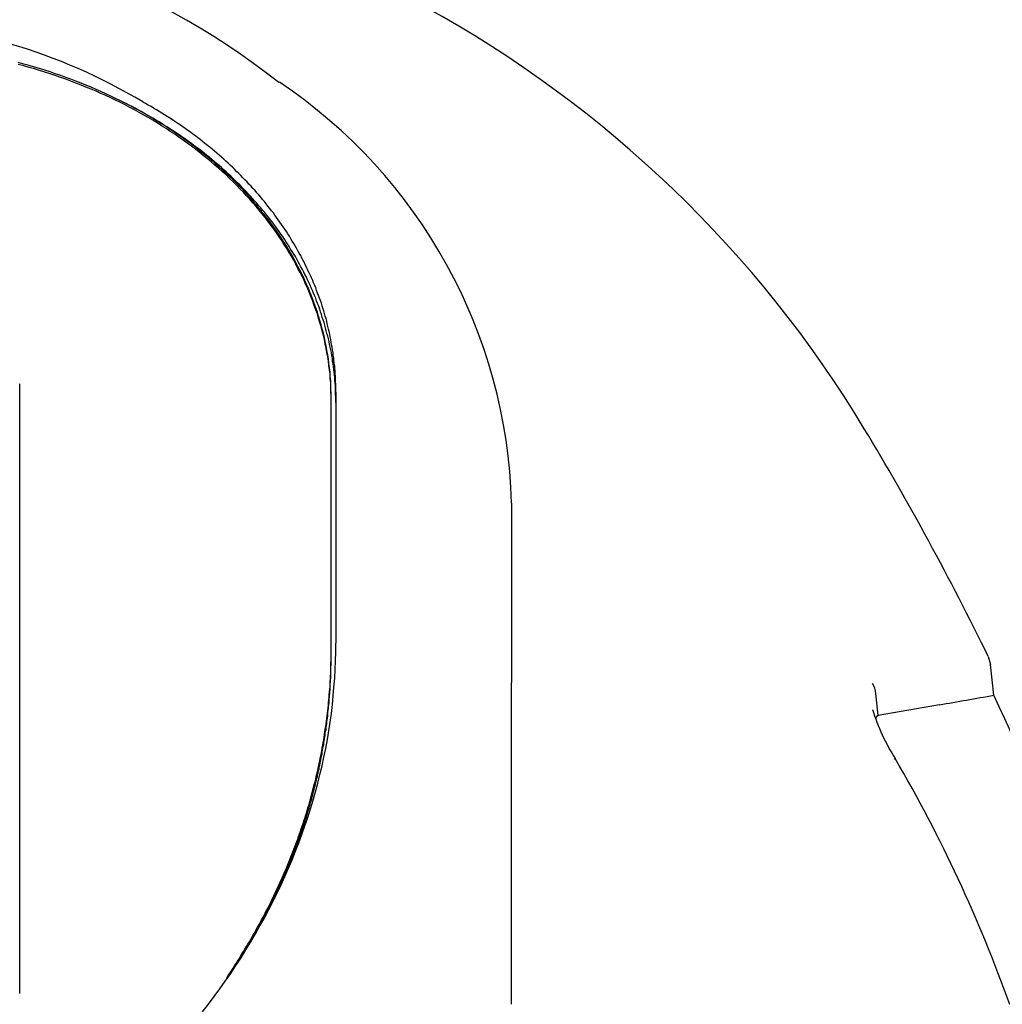
# Model space of a CAD drawing. Extents: x 0 to 1260, y 0 to 891.
# Drawn here: x 1102 to 1144, y 284 to 326 of the extents above; entities that cross this region are included whole.
import ezdxf

# ---------------------------------------------------------------- set-up
doc = ezdxf.new("R2010")
doc.units = 0
doc.header["$LTSCALE"] = 25.4
doc.layers.add('1', color=7, linetype='CONTINUOUS')

msp = doc.modelspace()

# ---------------------------------------------------------------- linework, layer by layer
at = {"layer": '1', "linetype": 'CONTINUOUS'}
for p, q in [((1101.66, 284.565), (1101.66, 310.61)), ((1115.16, 310.264), (1115.16, 299.54)), ((1114.96, 299.273), (1114.96, 309.997)), ((1122.66, 305.518), (1122.66, 297.858)), ((1114.96, 299.193), (1114.96, 299.273)), ((1143.017, 298.963), (1143.112, 298.631)), ((1143.254, 297.313), (1143.112, 298.631)), ((1122.66, 284.109), (1122.66, 297.858)), ((1138.32, 296.444), (1138.217, 297.391)), ((1140.929, 296.904), (1138.32, 296.444))]:
    msp.add_line(p, q, dxfattribs=at)
for points in [[(1114.96, 309.997, 0), (1114.96, 310.184, 0), (1114.95, 310.37, 0), (1114.95, 310.556, 0), (1114.94, 310.742, 0), (1114.92, 310.928, 0), (1114.91, 311.113, 0), (1114.89, 311.299, 0), (1114.86, 311.484, 0), (1114.84, 311.669, 0), (1114.81, 311.854, 0), (1114.78, 312.039, 0), (1114.75, 312.223, 0), (1114.71, 312.407, 0), (1114.67, 312.591, 0), (1114.63, 312.774, 0), (1114.58, 312.957, 0), (1114.53, 313.139, 0), (1114.48, 313.321, 0), (1114.42, 313.502, 0), (1114.37, 313.683, 0), (1114.31, 313.863, 0), (1114.24, 314.043, 0), (1114.18, 314.222, 0), (1114.11, 314.4, 0), (1114.04, 314.578, 0), (1113.96, 314.755, 0), (1113.88, 314.932, 0), (1113.8, 315.107, 0), (1113.72, 315.282, 0), (1113.63, 315.456, 0), (1113.54, 315.629, 0), (1113.45, 315.802, 0), (1113.36, 315.973, 0), (1113.26, 316.144, 0), (1113.16, 316.314, 0), (1113.06, 316.482, 0), (1112.95, 316.65, 0), (1112.85, 316.817, 0), (1112.74, 316.983, 0), (1112.62, 317.147, 0), (1112.51, 317.311, 0), (1112.39, 317.474, 0), (1112.27, 317.635, 0), (1112.14, 317.795, 0), (1112.02, 317.954, 0), (1111.89, 318.112, 0), (1111.76, 318.269, 0), (1111.62, 318.424, 0), (1111.49, 318.578, 0), (1111.35, 318.731, 0), (1111.21, 318.883, 0), (1111.06, 319.033, 0), (1110.92, 319.182, 0), (1110.77, 319.329, 0), (1110.62, 319.475, 0), (1110.47, 319.62, 0), (1110.31, 319.763, 0), (1110.15, 319.905, 0), (1109.99, 320.045, 0), (1109.83, 320.183, 0), (1109.67, 320.321, 0), (1109.5, 320.456, 0), (1109.33, 320.59, 0), (1109.16, 320.723, 0), (1108.99, 320.853, 0), (1108.81, 320.983, 0), (1108.64, 321.11, 0), (1108.46, 321.236, 0), (1108.28, 321.36, 0), (1108.09, 321.483, 0), (1107.91, 321.603, 0), (1107.72, 321.722, 0), (1107.53, 321.839, 0), (1107.34, 321.955, 0), (1107.15, 322.068, 0), (1106.96, 322.18, 0), (1106.76, 322.29, 0), (1106.56, 322.398, 0), (1106.36, 322.505, 0), (1106.16, 322.609, 0), (1105.96, 322.711, 0), (1105.75, 322.812, 0), (1105.55, 322.911, 0), (1105.34, 323.007, 0), (1105.13, 323.102, 0), (1104.92, 323.195, 0), (1104.71, 323.285, 0), (1104.49, 323.374, 0), (1104.28, 323.461, 0), (1104.06, 323.546, 0), (1103.84, 323.628, 0), (1103.63, 323.709, 0), (1103.41, 323.787, 0), (1103.18, 323.864, 0), (1102.96, 323.938, 0), (1102.74, 324.011, 0), (1102.51, 324.081, 0), (1102.29, 324.149, 0), (1102.06, 324.215, 0), (1101.83, 324.279, 0), (1101.6, 324.34, 0)], [(1114.96, 309.917, 0), (1114.96, 310.103, 0), (1114.95, 310.289, 0), (1114.95, 310.475, 0), (1114.94, 310.661, 0), (1114.92, 310.847, 0), (1114.91, 311.033, 0), (1114.89, 311.218, 0), (1114.86, 311.404, 0), (1114.84, 311.589, 0), (1114.81, 311.774, 0), (1114.78, 311.958, 0), (1114.75, 312.143, 0), (1114.71, 312.327, 0), (1114.67, 312.51, 0), (1114.63, 312.693, 0), (1114.58, 312.876, 0), (1114.53, 313.059, 0), (1114.48, 313.24, 0), (1114.42, 313.422, 0), (1114.37, 313.603, 0), (1114.31, 313.783, 0), (1114.24, 313.963, 0), (1114.18, 314.142, 0), (1114.11, 314.32, 0), (1114.04, 314.498, 0), (1113.96, 314.675, 0), (1113.88, 314.851, 0), (1113.8, 315.027, 0), (1113.72, 315.202, 0), (1113.63, 315.376, 0), (1113.54, 315.549, 0), (1113.45, 315.722, 0), (1113.36, 315.893, 0), (1113.26, 316.064, 0), (1113.16, 316.233, 0), (1113.06, 316.402, 0), (1112.95, 316.57, 0), (1112.85, 316.737, 0), (1112.74, 316.902, 0), (1112.62, 317.067, 0), (1112.51, 317.231, 0), (1112.39, 317.393, 0), (1112.27, 317.555, 0), (1112.14, 317.715, 0), (1112.02, 317.874, 0), (1111.89, 318.032, 0), (1111.76, 318.188, 0), (1111.62, 318.344, 0), (1111.49, 318.498, 0), (1111.35, 318.651, 0), (1111.21, 318.802, 0), (1111.06, 318.953, 0), (1110.92, 319.101, 0), (1110.77, 319.249, 0), (1110.62, 319.395, 0), (1110.47, 319.539, 0), (1110.31, 319.683, 0), (1110.15, 319.824, 0), (1109.99, 319.964, 0), (1109.83, 320.103, 0), (1109.67, 320.24, 0), (1109.5, 320.376, 0), (1109.33, 320.51, 0), (1109.16, 320.642, 0), (1108.99, 320.773, 0), (1108.81, 320.902, 0), (1108.64, 321.03, 0), (1108.46, 321.156, 0), (1108.28, 321.28, 0), (1108.09, 321.402, 0), (1107.91, 321.523, 0), (1107.72, 321.642, 0), (1107.53, 321.759, 0), (1107.34, 321.875, 0), (1107.15, 321.988, 0), (1106.96, 322.1, 0), (1106.76, 322.21, 0), (1106.56, 322.318, 0), (1106.36, 322.424, 0), (1106.16, 322.529, 0), (1105.96, 322.631, 0), (1105.75, 322.732, 0), (1105.55, 322.83, 0), (1105.34, 322.927, 0), (1105.13, 323.022, 0), (1104.92, 323.114, 0), (1104.71, 323.205, 0), (1104.49, 323.294, 0), (1104.28, 323.381, 0), (1104.06, 323.465, 0), (1103.84, 323.548, 0), (1103.63, 323.629, 0), (1103.41, 323.707, 0), (1103.18, 323.784, 0), (1102.96, 323.858, 0), (1102.74, 323.93, 0), (1102.51, 324, 0), (1102.29, 324.068, 0), (1102.06, 324.134, 0), (1101.83, 324.198, 0), (1101.6, 324.26, 0)], [(1115.16, 309.814, 0), (1115.16, 309.933, 0), (1115.16, 310.052, 0), (1115.15, 310.171, 0), (1115.15, 310.29, 0), (1115.15, 310.409, 0), (1115.14, 310.528, 0), (1115.13, 310.647, 0), (1115.12, 310.765, 0), (1115.11, 310.884, 0), (1115.1, 311.003, 0), (1115.09, 311.121, 0), (1115.07, 311.24, 0), (1115.06, 311.358, 0), (1115.04, 311.476, 0), (1115.02, 311.595, 0), (1115.01, 311.713, 0), (1114.99, 311.831, 0), (1114.97, 311.949, 0), (1114.94, 312.066, 0), (1114.92, 312.184, 0), (1114.89, 312.301, 0), (1114.87, 312.419, 0), (1114.84, 312.536, 0), (1114.81, 312.653, 0), (1114.78, 312.77, 0), (1114.75, 312.886, 0), (1114.72, 313.003, 0), (1114.69, 313.119, 0), (1114.66, 313.235, 0), (1114.62, 313.351, 0), (1114.58, 313.466, 0), (1114.55, 313.582, 0), (1114.51, 313.697, 0), (1114.47, 313.812, 0), (1114.43, 313.927, 0), (1114.38, 314.041, 0), (1114.34, 314.155, 0), (1114.3, 314.269, 0), (1114.25, 314.383, 0), (1114.2, 314.496, 0), (1114.16, 314.609, 0), (1114.11, 314.722, 0), (1114.06, 314.835, 0), (1114, 314.947, 0), (1113.95, 315.059, 0), (1113.9, 315.171, 0), (1113.84, 315.282, 0), (1113.79, 315.393, 0), (1113.73, 315.503, 0), (1113.67, 315.614, 0), (1113.61, 315.724, 0), (1113.55, 315.833, 0), (1113.49, 315.942, 0), (1113.43, 316.051, 0), (1113.36, 316.16, 0), (1113.3, 316.268, 0), (1113.23, 316.376, 0), (1113.17, 316.483, 0), (1113.1, 316.59, 0), (1113.03, 316.696, 0), (1112.96, 316.802, 0), (1112.89, 316.908, 0), (1112.81, 317.013, 0), (1112.74, 317.118, 0), (1112.67, 317.222, 0), (1112.59, 317.326, 0), (1112.51, 317.43, 0), (1112.44, 317.533, 0), (1112.36, 317.635, 0), (1112.28, 317.737, 0), (1112.2, 317.839, 0), (1112.12, 317.94, 0), (1112.03, 318.04, 0), (1111.95, 318.141, 0), (1111.86, 318.24, 0), (1111.78, 318.339, 0), (1111.69, 318.438, 0), (1111.6, 318.536, 0), (1111.51, 318.633, 0), (1111.42, 318.73, 0), (1111.33, 318.827, 0), (1111.24, 318.923, 0), (1111.15, 319.018, 0), (1111.06, 319.113, 0), (1110.96, 319.207, 0), (1110.86, 319.301, 0), (1110.77, 319.394, 0), (1110.67, 319.487, 0), (1110.57, 319.579, 0), (1110.47, 319.67, 0), (1110.37, 319.761, 0), (1110.27, 319.851, 0), (1110.17, 319.94, 0), (1110.07, 320.029, 0), (1109.96, 320.118, 0), (1109.86, 320.206, 0), (1109.75, 320.293, 0), (1109.64, 320.379, 0), (1109.54, 320.465, 0), (1109.43, 320.55, 0), (1109.32, 320.635, 0), (1109.21, 320.719, 0), (1109.1, 320.802, 0), (1108.99, 320.884, 0), (1108.87, 320.966, 0), (1108.76, 321.047, 0), (1108.65, 321.128, 0), (1108.53, 321.208, 0), (1108.42, 321.287, 0), (1108.3, 321.366, 0), (1108.18, 321.443, 0), (1108.06, 321.52, 0), (1107.94, 321.597, 0), (1107.82, 321.673, 0), (1107.7, 321.747, 0), (1107.58, 321.822, 0), (1107.46, 321.895, 0), (1107.34, 321.968, 0), (1107.21, 322.04, 0), (1107.09, 322.111, 0), (1106.96, 322.182, 0), (1106.84, 322.252, 0), (1106.71, 322.321, 0), (1106.59, 322.389, 0), (1106.46, 322.457, 0), (1106.33, 322.524, 0), (1106.2, 322.59, 0), (1106.07, 322.655, 0)], [(1115.16, 310.264, 0), (1115.16, 310.377, 0), (1115.16, 310.49, 0), (1115.16, 310.603, 0), (1115.15, 310.716, 0), (1115.15, 310.828, 0), (1115.14, 310.941, 0), (1115.13, 311.054, 0), (1115.13, 311.166, 0), (1115.12, 311.279, 0), (1115.11, 311.392, 0), (1115.09, 311.504, 0), (1115.08, 311.617, 0), (1115.07, 311.729, 0), (1115.05, 311.841, 0), (1115.04, 311.953, 0), (1115.02, 312.066, 0), (1115, 312.178, 0), (1114.98, 312.289, 0), (1114.96, 312.401, 0), (1114.94, 312.513, 0), (1114.92, 312.624, 0), (1114.9, 312.736, 0), (1114.87, 312.847, 0), (1114.85, 312.958, 0), (1114.82, 313.069, 0), (1114.79, 313.18, 0), (1114.77, 313.291, 0), (1114.74, 313.401, 0), (1114.71, 313.512, 0), (1114.67, 313.622, 0), (1114.64, 313.732, 0), (1114.61, 313.842, 0), (1114.57, 313.951, 0), (1114.54, 314.061, 0), (1114.5, 314.17, 0), (1114.46, 314.279, 0), (1114.42, 314.388, 0), (1114.38, 314.496, 0), (1114.34, 314.605, 0), (1114.3, 314.713, 0), (1114.26, 314.821, 0), (1114.21, 314.928, 0), (1114.17, 315.036, 0), (1114.12, 315.143, 0), (1114.07, 315.25, 0), (1114.02, 315.356, 0), (1113.97, 315.462, 0), (1113.92, 315.568, 0), (1113.87, 315.674, 0), (1113.82, 315.78, 0), (1113.77, 315.885, 0), (1113.71, 315.99, 0), (1113.66, 316.094, 0), (1113.6, 316.198, 0), (1113.54, 316.302, 0), (1113.48, 316.406, 0), (1113.42, 316.509, 0), (1113.36, 316.612, 0), (1113.3, 316.714, 0), (1113.24, 316.816, 0), (1113.18, 316.918, 0), (1113.11, 317.02, 0), (1113.05, 317.121, 0), (1112.98, 317.222, 0), (1112.91, 317.322, 0), (1112.84, 317.422, 0), (1112.77, 317.521, 0), (1112.7, 317.621, 0), (1112.63, 317.719, 0), (1112.56, 317.818, 0), (1112.49, 317.916, 0), (1112.41, 318.013, 0), (1112.34, 318.11, 0), (1112.26, 318.207, 0), (1112.19, 318.303, 0), (1112.11, 318.399, 0), (1112.03, 318.495, 0), (1111.95, 318.59, 0), (1111.87, 318.684, 0), (1111.79, 318.778, 0), (1111.71, 318.872, 0), (1111.62, 318.965, 0), (1111.54, 319.057, 0), (1111.45, 319.15, 0), (1111.37, 319.241, 0), (1111.28, 319.333, 0), (1111.19, 319.423, 0), (1111.1, 319.513, 0), (1111.02, 319.603, 0), (1110.92, 319.692, 0), (1110.83, 319.781, 0), (1110.74, 319.869, 0), (1110.65, 319.957, 0), (1110.56, 320.044, 0), (1110.46, 320.131, 0), (1110.37, 320.217, 0), (1110.27, 320.302, 0), (1110.17, 320.387, 0), (1110.08, 320.472, 0), (1109.98, 320.555, 0), (1109.88, 320.639, 0), (1109.78, 320.721, 0), (1109.68, 320.804, 0), (1109.57, 320.885, 0), (1109.47, 320.966, 0), (1109.37, 321.047, 0), (1109.26, 321.127, 0), (1109.16, 321.206, 0), (1109.05, 321.285, 0), (1108.95, 321.363, 0), (1108.84, 321.44, 0), (1108.73, 321.517, 0), (1108.62, 321.593, 0), (1108.52, 321.669, 0), (1108.41, 321.744, 0), (1108.29, 321.818, 0), (1108.18, 321.892, 0), (1108.07, 321.965, 0), (1107.96, 322.038, 0), (1107.84, 322.11, 0), (1107.73, 322.181, 0), (1107.62, 322.252, 0), (1107.5, 322.322, 0), (1107.38, 322.391, 0), (1107.27, 322.46, 0), (1107.15, 322.527, 0), (1107.03, 322.595, 0), (1106.91, 322.661, 0)], [(1109.47, 283.787, 0), (1109.72, 284.11, 0), (1109.96, 284.436, 0), (1110.2, 284.765, 0), (1110.44, 285.095, 0), (1110.67, 285.428, 0), (1110.89, 285.763, 0), (1111.11, 286.1, 0), (1111.32, 286.439, 0), (1111.53, 286.779, 0), (1111.73, 287.122, 0), (1111.92, 287.467, 0), (1112.12, 287.814, 0), (1112.3, 288.162, 0), (1112.48, 288.512, 0), (1112.65, 288.863, 0), (1112.82, 289.217, 0), (1112.98, 289.572, 0), (1113.14, 289.928, 0), (1113.29, 290.286, 0), (1113.44, 290.645, 0), (1113.58, 291.005, 0), (1113.71, 291.367, 0), (1113.84, 291.73, 0), (1113.96, 292.094, 0), (1114.08, 292.46, 0), (1114.19, 292.826, 0), (1114.29, 293.193, 0), (1114.39, 293.562, 0), (1114.48, 293.931, 0), (1114.57, 294.301, 0), (1114.65, 294.672, 0), (1114.73, 295.044, 0), (1114.8, 295.416, 0), (1114.86, 295.789, 0), (1114.92, 296.162, 0), (1114.97, 296.536, 0), (1115.01, 296.911, 0), (1115.05, 297.285, 0), (1115.08, 297.661, 0), (1115.11, 298.036, 0), (1115.13, 298.412, 0), (1115.15, 298.788, 0), (1115.16, 299.164, 0), (1115.16, 299.54, 0)], [(1110.5, 285.242, 0), (1110.56, 285.343, 0), (1110.63, 285.445, 0), (1110.7, 285.546, 0), (1110.77, 285.648, 0), (1110.83, 285.75, 0), (1110.9, 285.852, 0), (1110.96, 285.955, 0), (1111.03, 286.057, 0), (1111.09, 286.16, 0), (1111.15, 286.263, 0), (1111.22, 286.366, 0), (1111.28, 286.469, 0), (1111.34, 286.573, 0), (1111.4, 286.677, 0), (1111.47, 286.78, 0), (1111.53, 286.884, 0), (1111.59, 286.989, 0), (1111.65, 287.093, 0), (1111.71, 287.197, 0), (1111.76, 287.302, 0), (1111.82, 287.407, 0), (1111.88, 287.512, 0), (1111.94, 287.617, 0), (1111.99, 287.722, 0), (1112.05, 287.828, 0), (1112.11, 287.934, 0), (1112.16, 288.039, 0), (1112.21, 288.145, 0), (1112.27, 288.251, 0), (1112.32, 288.358, 0), (1112.38, 288.464, 0), (1112.43, 288.571, 0), (1112.48, 288.677, 0), (1112.53, 288.784, 0), (1112.58, 288.891, 0), (1112.63, 288.999, 0), (1112.68, 289.106, 0), (1112.73, 289.213, 0), (1112.78, 289.321, 0), (1112.83, 289.429, 0), (1112.88, 289.537, 0), (1112.92, 289.645, 0), (1112.97, 289.753, 0), (1113.02, 289.861, 0), (1113.06, 289.969, 0), (1113.11, 290.078, 0), (1113.15, 290.187, 0), (1113.2, 290.295, 0), (1113.24, 290.404, 0), (1113.28, 290.513, 0), (1113.32, 290.623, 0), (1113.37, 290.732, 0), (1113.41, 290.841, 0), (1113.45, 290.951, 0), (1113.49, 291.06, 0), (1113.53, 291.17, 0), (1113.57, 291.28, 0), (1113.61, 291.39, 0), (1113.65, 291.5, 0), (1113.68, 291.61, 0), (1113.72, 291.721, 0), (1113.76, 291.831, 0), (1113.79, 291.941, 0), (1113.83, 292.052, 0), (1113.86, 292.163, 0), (1113.9, 292.274, 0), (1113.93, 292.385, 0), (1113.96, 292.496, 0), (1114, 292.607, 0), (1114.03, 292.718, 0), (1114.06, 292.829, 0), (1114.09, 292.941, 0), (1114.12, 293.052, 0), (1114.15, 293.164, 0), (1114.18, 293.275, 0), (1114.21, 293.387, 0), (1114.24, 293.499, 0), (1114.27, 293.611, 0), (1114.3, 293.723, 0), (1114.32, 293.835, 0), (1114.35, 293.947, 0), (1114.37, 294.059, 0), (1114.4, 294.171, 0), (1114.42, 294.284, 0), (1114.45, 294.396, 0), (1114.47, 294.508, 0), (1114.49, 294.621, 0), (1114.52, 294.734, 0), (1114.54, 294.846, 0), (1114.56, 294.959, 0), (1114.58, 295.072, 0), (1114.6, 295.185, 0), (1114.62, 295.297, 0), (1114.64, 295.41, 0), (1114.66, 295.523, 0), (1114.68, 295.637, 0), (1114.69, 295.75, 0), (1114.71, 295.863, 0), (1114.73, 295.976, 0), (1114.74, 296.089, 0), (1114.76, 296.203, 0), (1114.77, 296.316, 0), (1114.79, 296.429, 0), (1114.8, 296.543, 0), (1114.81, 296.656, 0), (1114.83, 296.77, 0), (1114.84, 296.883, 0), (1114.85, 296.997, 0), (1114.86, 297.11, 0), (1114.87, 297.224, 0), (1114.88, 297.338, 0), (1114.89, 297.451, 0), (1114.9, 297.565, 0), (1114.91, 297.679, 0), (1114.91, 297.793, 0), (1114.92, 297.906, 0), (1114.93, 298.02, 0), (1114.93, 298.134, 0), (1114.94, 298.248, 0), (1114.94, 298.362, 0), (1114.95, 298.476, 0), (1114.95, 298.589, 0), (1114.95, 298.703, 0), (1114.96, 298.817, 0), (1114.96, 298.931, 0), (1114.96, 299.045, 0), (1114.96, 299.159, 0), (1114.96, 299.273, 0)], [(1110.96, 285.875, 0), (1111.02, 285.972, 0), (1111.08, 286.069, 0), (1111.14, 286.166, 0), (1111.2, 286.264, 0), (1111.26, 286.361, 0), (1111.32, 286.459, 0), (1111.38, 286.557, 0), (1111.44, 286.655, 0), (1111.5, 286.753, 0), (1111.55, 286.852, 0), (1111.61, 286.95, 0), (1111.67, 287.049, 0), (1111.72, 287.148, 0), (1111.78, 287.247, 0), (1111.83, 287.346, 0), (1111.89, 287.445, 0), (1111.94, 287.544, 0), (1111.99, 287.644, 0), (1112.05, 287.744, 0), (1112.1, 287.844, 0), (1112.15, 287.944, 0), (1112.2, 288.044, 0), (1112.26, 288.144, 0), (1112.31, 288.245, 0), (1112.36, 288.345, 0), (1112.41, 288.446, 0), (1112.46, 288.547, 0), (1112.5, 288.648, 0), (1112.55, 288.749, 0), (1112.6, 288.85, 0), (1112.65, 288.951, 0), (1112.69, 289.053, 0), (1112.74, 289.154, 0), (1112.79, 289.256, 0), (1112.83, 289.358, 0), (1112.88, 289.46, 0), (1112.92, 289.562, 0), (1112.97, 289.664, 0), (1113.01, 289.767, 0), (1113.05, 289.869, 0), (1113.1, 289.972, 0), (1113.14, 290.074, 0), (1113.18, 290.177, 0), (1113.22, 290.28, 0), (1113.26, 290.383, 0), (1113.3, 290.486, 0), (1113.34, 290.589, 0), (1113.38, 290.693, 0), (1113.42, 290.796, 0), (1113.46, 290.9, 0), (1113.5, 291.003, 0), (1113.54, 291.107, 0), (1113.57, 291.211, 0), (1113.61, 291.315, 0), (1113.64, 291.419, 0), (1113.68, 291.523, 0), (1113.72, 291.628, 0), (1113.75, 291.732, 0), (1113.78, 291.836, 0), (1113.82, 291.941, 0), (1113.85, 292.045, 0), (1113.88, 292.15, 0), (1113.92, 292.255, 0), (1113.95, 292.36, 0), (1113.98, 292.465, 0), (1114.01, 292.57, 0), (1114.04, 292.675, 0), (1114.07, 292.78, 0), (1114.1, 292.886, 0), (1114.13, 292.991, 0), (1114.16, 293.096, 0), (1114.18, 293.202, 0), (1114.21, 293.308, 0), (1114.24, 293.413, 0), (1114.27, 293.519, 0), (1114.29, 293.625, 0), (1114.32, 293.731, 0), (1114.34, 293.837, 0), (1114.37, 293.943, 0), (1114.39, 294.049, 0), (1114.41, 294.155, 0), (1114.44, 294.261, 0), (1114.46, 294.368, 0), (1114.48, 294.474, 0), (1114.5, 294.58, 0), (1114.52, 294.687, 0), (1114.54, 294.793, 0), (1114.56, 294.9, 0), (1114.58, 295.006, 0), (1114.6, 295.113, 0), (1114.62, 295.22, 0), (1114.64, 295.327, 0), (1114.66, 295.434, 0), (1114.67, 295.54, 0), (1114.69, 295.647, 0), (1114.71, 295.754, 0), (1114.72, 295.861, 0), (1114.74, 295.968, 0), (1114.75, 296.075, 0), (1114.77, 296.183, 0), (1114.78, 296.29, 0), (1114.79, 296.397, 0), (1114.81, 296.504, 0), (1114.82, 296.611, 0), (1114.83, 296.719, 0), (1114.84, 296.826, 0), (1114.85, 296.933, 0), (1114.86, 297.041, 0), (1114.87, 297.148, 0), (1114.88, 297.256, 0), (1114.89, 297.363, 0), (1114.9, 297.471, 0), (1114.9, 297.578, 0), (1114.91, 297.686, 0), (1114.92, 297.793, 0), (1114.92, 297.901, 0), (1114.93, 298.008, 0), (1114.94, 298.116, 0), (1114.94, 298.224, 0), (1114.94, 298.331, 0), (1114.95, 298.439, 0), (1114.95, 298.547, 0), (1114.95, 298.654, 0), (1114.96, 298.762, 0), (1114.96, 298.869, 0), (1114.96, 298.977, 0), (1114.96, 299.085, 0), (1114.96, 299.193, 0)], [(1110.96, 285.875, 0), (1111.02, 285.972, 0), (1111.08, 286.069, 0), (1111.14, 286.166, 0), (1111.2, 286.264, 0), (1111.26, 286.361, 0), (1111.32, 286.459, 0), (1111.38, 286.557, 0), (1111.44, 286.655, 0), (1111.5, 286.753, 0), (1111.55, 286.852, 0), (1111.61, 286.95, 0), (1111.67, 287.049, 0), (1111.72, 287.148, 0), (1111.78, 287.247, 0), (1111.83, 287.346, 0), (1111.89, 287.445, 0), (1111.94, 287.544, 0), (1111.99, 287.644, 0), (1112.05, 287.744, 0), (1112.1, 287.844, 0), (1112.15, 287.944, 0), (1112.2, 288.044, 0), (1112.26, 288.144, 0), (1112.31, 288.245, 0), (1112.36, 288.345, 0), (1112.41, 288.446, 0), (1112.46, 288.547, 0), (1112.5, 288.648, 0), (1112.55, 288.749, 0), (1112.6, 288.85, 0), (1112.65, 288.951, 0), (1112.69, 289.053, 0), (1112.74, 289.154, 0), (1112.79, 289.256, 0), (1112.83, 289.358, 0), (1112.88, 289.46, 0), (1112.92, 289.562, 0), (1112.97, 289.664, 0), (1113.01, 289.767, 0), (1113.05, 289.869, 0), (1113.1, 289.972, 0), (1113.14, 290.074, 0), (1113.18, 290.177, 0), (1113.22, 290.28, 0), (1113.26, 290.383, 0), (1113.3, 290.486, 0), (1113.34, 290.589, 0), (1113.38, 290.693, 0), (1113.42, 290.796, 0), (1113.46, 290.9, 0), (1113.5, 291.003, 0), (1113.54, 291.107, 0), (1113.57, 291.211, 0), (1113.61, 291.315, 0), (1113.64, 291.419, 0), (1113.68, 291.523, 0), (1113.72, 291.628, 0), (1113.75, 291.732, 0), (1113.78, 291.836, 0), (1113.82, 291.941, 0), (1113.85, 292.045, 0), (1113.88, 292.15, 0), (1113.92, 292.255, 0), (1113.95, 292.36, 0), (1113.98, 292.465, 0), (1114.01, 292.57, 0), (1114.04, 292.675, 0), (1114.07, 292.78, 0), (1114.1, 292.886, 0), (1114.13, 292.991, 0), (1114.16, 293.096, 0), (1114.18, 293.202, 0), (1114.21, 293.308, 0), (1114.24, 293.413, 0), (1114.27, 293.519, 0), (1114.29, 293.625, 0), (1114.32, 293.731, 0), (1114.34, 293.837, 0), (1114.37, 293.943, 0), (1114.39, 294.049, 0), (1114.41, 294.155, 0), (1114.44, 294.261, 0), (1114.46, 294.368, 0), (1114.48, 294.474, 0), (1114.5, 294.58, 0), (1114.52, 294.687, 0), (1114.54, 294.793, 0), (1114.56, 294.9, 0), (1114.58, 295.006, 0), (1114.6, 295.113, 0), (1114.62, 295.22, 0), (1114.64, 295.327, 0), (1114.66, 295.434, 0), (1114.67, 295.54, 0), (1114.69, 295.647, 0), (1114.71, 295.754, 0), (1114.72, 295.861, 0), (1114.74, 295.968, 0), (1114.75, 296.075, 0), (1114.77, 296.183, 0), (1114.78, 296.29, 0), (1114.79, 296.397, 0), (1114.81, 296.504, 0), (1114.82, 296.611, 0), (1114.83, 296.719, 0), (1114.84, 296.826, 0), (1114.85, 296.933, 0), (1114.86, 297.041, 0), (1114.87, 297.148, 0), (1114.88, 297.256, 0), (1114.89, 297.363, 0), (1114.9, 297.471, 0), (1114.9, 297.578, 0), (1114.91, 297.686, 0), (1114.92, 297.793, 0), (1114.92, 297.901, 0), (1114.93, 298.008, 0), (1114.94, 298.116, 0), (1114.94, 298.224, 0), (1114.94, 298.331, 0), (1114.95, 298.439, 0), (1114.95, 298.547, 0), (1114.95, 298.654, 0), (1114.96, 298.762, 0), (1114.96, 298.869, 0), (1114.96, 298.977, 0), (1114.96, 299.085, 0), (1114.96, 299.193, 0)], [(1112.67, 288.907, 0), (1112.71, 288.984, 0), (1112.75, 289.06, 0), (1112.78, 289.137, 0), (1112.81, 289.214, 0), (1112.85, 289.29, 0), (1112.88, 289.367, 0), (1112.92, 289.444, 0), (1112.95, 289.521, 0), (1112.98, 289.598, 0), (1113.02, 289.675, 0), (1113.05, 289.752, 0), (1113.08, 289.83, 0), (1113.11, 289.907, 0), (1113.14, 289.984, 0), (1113.18, 290.062, 0), (1113.21, 290.139, 0), (1113.24, 290.217, 0), (1113.27, 290.294, 0), (1113.3, 290.372, 0), (1113.33, 290.45, 0), (1113.36, 290.528, 0), (1113.39, 290.606, 0), (1113.42, 290.684, 0), (1113.45, 290.762, 0), (1113.48, 290.84, 0), (1113.5, 290.918, 0), (1113.53, 290.996, 0), (1113.56, 291.074, 0), (1113.59, 291.152, 0), (1113.62, 291.231, 0), (1113.64, 291.309, 0), (1113.67, 291.388, 0), (1113.7, 291.466, 0), (1113.72, 291.545, 0), (1113.75, 291.623, 0), (1113.77, 291.702, 0), (1113.8, 291.781, 0), (1113.82, 291.859, 0), (1113.85, 291.938, 0), (1113.87, 292.017, 0), (1113.9, 292.096, 0), (1113.92, 292.175, 0), (1113.95, 292.254, 0), (1113.97, 292.333, 0), (1113.99, 292.412, 0), (1114.02, 292.491, 0), (1114.04, 292.571, 0), (1114.06, 292.65, 0), (1114.08, 292.729, 0), (1114.11, 292.808, 0), (1114.13, 292.888, 0), (1114.15, 292.967, 0), (1114.17, 293.047, 0), (1114.19, 293.126, 0), (1114.21, 293.206, 0), (1114.23, 293.285, 0), (1114.25, 293.365, 0), (1114.27, 293.445, 0), (1114.29, 293.525, 0), (1114.31, 293.604, 0), (1114.33, 293.684, 0), (1114.35, 293.764, 0), (1114.37, 293.844, 0), (1114.38, 293.924, 0), (1114.4, 294.004, 0), (1114.42, 294.084, 0), (1114.44, 294.164, 0), (1114.45, 294.244, 0), (1114.47, 294.324, 0), (1114.49, 294.404, 0), (1114.5, 294.484, 0), (1114.52, 294.564, 0), (1114.53, 294.645, 0), (1114.55, 294.725, 0), (1114.57, 294.805, 0), (1114.58, 294.885, 0), (1114.59, 294.966, 0), (1114.61, 295.046, 0), (1114.62, 295.127, 0), (1114.64, 295.207, 0), (1114.65, 295.287, 0), (1114.66, 295.368, 0), (1114.68, 295.448, 0), (1114.69, 295.529, 0), (1114.7, 295.61, 0), (1114.71, 295.69, 0), (1114.72, 295.771, 0), (1114.74, 295.851, 0), (1114.75, 295.932, 0), (1114.76, 296.013, 0), (1114.77, 296.093, 0), (1114.78, 296.174, 0), (1114.79, 296.255, 0), (1114.8, 296.336, 0), (1114.81, 296.416, 0), (1114.82, 296.497, 0), (1114.82, 296.578, 0), (1114.83, 296.659, 0), (1114.84, 296.74, 0), (1114.85, 296.821, 0), (1114.86, 296.902, 0), (1114.87, 296.983, 0), (1114.87, 297.063, 0), (1114.88, 297.144, 0), (1114.89, 297.225, 0), (1114.89, 297.306, 0), (1114.9, 297.387, 0), (1114.9, 297.468, 0), (1114.91, 297.549, 0), (1114.91, 297.63, 0), (1114.92, 297.711, 0), (1114.92, 297.792, 0), (1114.93, 297.873, 0), (1114.93, 297.954, 0), (1114.94, 298.035, 0), (1114.94, 298.117, 0), (1114.94, 298.198, 0), (1114.95, 298.279, 0), (1114.95, 298.36, 0), (1114.95, 298.441, 0), (1114.95, 298.522, 0), (1114.96, 298.603, 0), (1114.96, 298.684, 0), (1114.96, 298.765, 0), (1114.96, 298.846, 0), (1114.96, 298.927, 0), (1114.96, 299.009, 0), (1114.96, 299.09, 0)]]:
    msp.add_polyline3d(points, dxfattribs=at)
at = {"layer": '1'}
for points in [[(1138.32, 296.444, 0), (1138.32, 296.443, 0), (1138.32, 296.443, 0), (1138.32, 296.443, 0), (1138.32, 296.442, 0), (1138.32, 296.442, 0), (1138.32, 296.442, 0), (1138.31, 296.441, 0), (1138.31, 296.441, 0), (1138.31, 296.441, 0), (1138.31, 296.44, 0), (1138.31, 296.44, 0), (1138.31, 296.44, 0), (1138.31, 296.439, 0), (1138.31, 296.439, 0), (1138.31, 296.439, 0), (1138.31, 296.438, 0), (1138.31, 296.438, 0), (1138.31, 296.437, 0), (1138.3, 296.437, 0), (1138.3, 296.437, 0), (1138.3, 296.436, 0), (1138.3, 296.436, 0), (1138.3, 296.436, 0), (1138.3, 296.435, 0), (1138.3, 296.435, 0), (1138.3, 296.435, 0), (1138.3, 296.434, 0), (1138.3, 296.434, 0), (1138.3, 296.434, 0), (1138.3, 296.433, 0), (1138.3, 296.433, 0), (1138.29, 296.433, 0), (1138.29, 296.432, 0), (1138.29, 296.432, 0), (1138.29, 296.431, 0), (1138.29, 296.431, 0), (1138.29, 296.431, 0), (1138.29, 296.43, 0), (1138.29, 296.43, 0), (1138.29, 296.43, 0), (1138.29, 296.429, 0), (1138.29, 296.429, 0), (1138.29, 296.428, 0), (1138.29, 296.428, 0), (1138.29, 296.428, 0), (1138.28, 296.427, 0), (1138.28, 296.427, 0), (1138.28, 296.427, 0), (1138.28, 296.426, 0), (1138.28, 296.426, 0), (1138.28, 296.425, 0), (1138.28, 296.425, 0), (1138.28, 296.425, 0), (1138.28, 296.424, 0), (1138.28, 296.424, 0), (1138.28, 296.423, 0), (1138.28, 296.423, 0), (1138.28, 296.422, 0), (1138.28, 296.422, 0), (1138.27, 296.422, 0), (1138.27, 296.421, 0), (1138.27, 296.421, 0), (1138.27, 296.42, 0), (1138.27, 296.42, 0), (1138.27, 296.419, 0), (1138.27, 296.419, 0), (1138.27, 296.419, 0), (1138.27, 296.418, 0), (1138.27, 296.418, 0), (1138.27, 296.417, 0), (1138.27, 296.417, 0), (1138.27, 296.416, 0), (1138.27, 296.416, 0), (1138.27, 296.415, 0), (1138.26, 296.415, 0), (1138.26, 296.414, 0), (1138.26, 296.414, 0), (1138.26, 296.413, 0), (1138.26, 296.413, 0), (1138.26, 296.412, 0), (1138.26, 296.412, 0), (1138.26, 296.411, 0), (1138.26, 296.411, 0), (1138.26, 296.41, 0), (1138.26, 296.41, 0), (1138.26, 296.409, 0), (1138.26, 296.409, 0), (1138.26, 296.408, 0), (1138.26, 296.408, 0), (1138.26, 296.407, 0), (1138.26, 296.407, 0), (1138.25, 296.406, 0), (1138.25, 296.406, 0), (1138.25, 296.405, 0), (1138.25, 296.405, 0), (1138.25, 296.404, 0), (1138.25, 296.403, 0), (1138.25, 296.403, 0), (1138.25, 296.402, 0), (1138.25, 296.402, 0), (1138.25, 296.401, 0), (1138.25, 296.4, 0), (1138.25, 296.4, 0), (1138.25, 296.399, 0), (1138.25, 296.399, 0), (1138.25, 296.398, 0), (1138.25, 296.397, 0), (1138.25, 296.397, 0), (1138.24, 296.396, 0), (1138.24, 296.395, 0), (1138.24, 296.395, 0), (1138.24, 296.394, 0), (1138.24, 296.394, 0), (1138.24, 296.393, 0), (1138.24, 296.392, 0), (1138.24, 296.392, 0), (1138.24, 296.391, 0), (1138.24, 296.39, 0), (1138.24, 296.389, 0), (1138.24, 296.389, 0), (1138.24, 296.388, 0), (1138.24, 296.387, 0), (1138.24, 296.387, 0), (1138.24, 296.386, 0), (1138.24, 296.385, 0), (1138.24, 296.384, 0), (1138.24, 296.384, 0), (1138.24, 296.383, 0), (1138.23, 296.382, 0), (1138.23, 296.381, 0), (1138.23, 296.381, 0), (1138.23, 296.38, 0), (1138.23, 296.379, 0), (1138.23, 296.378, 0), (1138.23, 296.378, 0), (1138.23, 296.377, 0), (1138.23, 296.376, 0), (1138.23, 296.375, 0), (1138.23, 296.374, 0), (1138.23, 296.374, 0), (1138.23, 296.373, 0), (1138.23, 296.372, 0), (1138.23, 296.371, 0), (1138.23, 296.37, 0), (1138.23, 296.369, 0), (1138.23, 296.369, 0), (1138.23, 296.368, 0), (1138.23, 296.367, 0), (1138.23, 296.366, 0), (1138.23, 296.365, 0), (1138.23, 296.364, 0), (1138.22, 296.363, 0), (1138.22, 296.362, 0), (1138.22, 296.362, 0), (1138.22, 296.361, 0), (1138.22, 296.36, 0), (1138.22, 296.359, 0), (1138.22, 296.358, 0), (1138.22, 296.357, 0), (1138.22, 296.356, 0), (1138.22, 296.355, 0), (1138.22, 296.354, 0), (1138.22, 296.353, 0), (1138.22, 296.352, 0), (1138.22, 296.351, 0), (1138.22, 296.35, 0), (1138.22, 296.349, 0), (1138.22, 296.348, 0), (1138.22, 296.347, 0), (1138.22, 296.346, 0), (1138.22, 296.345, 0), (1138.22, 296.344, 0), (1138.22, 296.343, 0), (1138.22, 296.342, 0), (1138.22, 296.341, 0), (1138.22, 296.34, 0), (1138.22, 296.339, 0), (1138.22, 296.338, 0), (1138.22, 296.337, 0), (1138.22, 296.336, 0), (1138.21, 296.335, 0), (1138.21, 296.334, 0), (1138.21, 296.333, 0), (1138.21, 296.332, 0), (1138.21, 296.331, 0), (1138.21, 296.33, 0), (1138.21, 296.329, 0), (1138.21, 296.328, 0), (1138.21, 296.327, 0), (1138.21, 296.325, 0), (1138.21, 296.324, 0), (1138.21, 296.323, 0), (1138.21, 296.322, 0), (1138.21, 296.321, 0), (1138.21, 296.32, 0), (1138.21, 296.319, 0), (1138.21, 296.318, 0), (1138.21, 296.317, 0), (1138.21, 296.315, 0), (1138.21, 296.314, 0), (1138.21, 296.313, 0), (1138.21, 296.312, 0), (1138.21, 296.311, 0), (1138.21, 296.31, 0), (1138.21, 296.308, 0), (1138.21, 296.307, 0), (1138.21, 296.306, 0), (1138.21, 296.305, 0), (1138.21, 296.304, 0), (1138.21, 296.303, 0), (1138.21, 296.301, 0), (1138.21, 296.3, 0), (1138.21, 296.299, 0), (1138.21, 296.298, 0), (1138.21, 296.296, 0), (1138.21, 296.295, 0), (1138.21, 296.294, 0), (1138.21, 296.293, 0), (1138.21, 296.292, 0), (1138.21, 296.29, 0), (1138.21, 296.289, 0), (1138.2, 296.288, 0), (1138.2, 296.287, 0)], [(1139.02, 294.585, 0), (1139.02, 294.585, 0), (1139.02, 294.585, 0), (1139.02, 294.585, 0), (1139.02, 294.585, 0), (1139.02, 294.586, 0), (1139.02, 294.586, 0), (1139.02, 294.586, 0), (1139.02, 294.586, 0), (1139.02, 294.586, 0), (1139.02, 294.586, 0), (1139.02, 294.586, 0), (1139.02, 294.587, 0), (1139.02, 294.587, 0), (1139.02, 294.587, 0), (1139.02, 294.587, 0), (1139.02, 294.587, 0), (1139.02, 294.587, 0), (1139.02, 294.588, 0), (1139.02, 294.588, 0), (1139.02, 294.588, 0), (1139.02, 294.588, 0), (1139.02, 294.588, 0), (1139.02, 294.588, 0), (1139.02, 294.588, 0), (1139.02, 294.589, 0), (1139.02, 294.589, 0), (1139.02, 294.589, 0), (1139.02, 294.589, 0), (1139.03, 294.589, 0), (1139.03, 294.589, 0), (1139.03, 294.59, 0), (1139.03, 294.59, 0), (1139.03, 294.59, 0), (1139.03, 294.59, 0), (1139.03, 294.59, 0), (1139.03, 294.59, 0), (1139.03, 294.59, 0), (1139.03, 294.591, 0), (1139.03, 294.591, 0), (1139.03, 294.591, 0), (1139.03, 294.591, 0), (1139.03, 294.591, 0), (1139.03, 294.591, 0), (1139.03, 294.591, 0), (1139.03, 294.592, 0), (1139.03, 294.592, 0), (1139.03, 294.592, 0), (1139.03, 294.592, 0), (1139.03, 294.592, 0), (1139.03, 294.592, 0), (1139.03, 294.592, 0), (1139.03, 294.593, 0), (1139.03, 294.593, 0), (1139.03, 294.593, 0), (1139.03, 294.593, 0), (1139.03, 294.593, 0), (1139.03, 294.593, 0), (1139.03, 294.593, 0), (1139.03, 294.594, 0), (1139.03, 294.594, 0), (1139.03, 294.594, 0), (1139.03, 294.594, 0), (1139.03, 294.594, 0), (1139.03, 294.594, 0), (1139.03, 294.594, 0), (1139.03, 294.594, 0), (1139.03, 294.595, 0), (1139.03, 294.595, 0), (1139.03, 294.595, 0), (1139.03, 294.595, 0), (1139.03, 294.595, 0), (1139.03, 294.595, 0), (1139.03, 294.595, 0), (1139.03, 294.596, 0), (1139.03, 294.596, 0), (1139.03, 294.596, 0), (1139.03, 294.596, 0), (1139.03, 294.596, 0), (1139.03, 294.596, 0), (1139.04, 294.596, 0), (1139.04, 294.596, 0), (1139.04, 294.597, 0), (1139.04, 294.597, 0), (1139.04, 294.597, 0), (1139.04, 294.597, 0), (1139.04, 294.597, 0), (1139.04, 294.597, 0), (1139.04, 294.597, 0), (1139.04, 294.597, 0), (1139.04, 294.597, 0), (1139.04, 294.598, 0), (1139.04, 294.598, 0), (1139.04, 294.598, 0), (1139.04, 294.598, 0), (1139.04, 294.598, 0), (1139.04, 294.598, 0), (1139.04, 294.598, 0), (1139.04, 294.598, 0), (1139.04, 294.599, 0), (1139.04, 294.599, 0), (1139.04, 294.599, 0), (1139.04, 294.599, 0), (1139.04, 294.599, 0), (1139.04, 294.599, 0), (1139.04, 294.599, 0), (1139.04, 294.599, 0), (1139.04, 294.599, 0), (1139.04, 294.599, 0), (1139.04, 294.6, 0), (1139.04, 294.6, 0), (1139.04, 294.6, 0), (1139.04, 294.6, 0), (1139.04, 294.6, 0), (1139.04, 294.6, 0), (1139.04, 294.6, 0), (1139.04, 294.6, 0), (1139.04, 294.6, 0), (1139.04, 294.601, 0), (1139.04, 294.601, 0), (1139.04, 294.601, 0), (1139.04, 294.601, 0), (1139.04, 294.601, 0), (1139.04, 294.601, 0), (1139.04, 294.601, 0), (1139.04, 294.601, 0), (1139.04, 294.601, 0), (1139.04, 294.601, 0), (1139.04, 294.601, 0), (1139.04, 294.602, 0), (1139.04, 294.602, 0), (1139.04, 294.602, 0), (1139.04, 294.602, 0), (1139.04, 294.602, 0), (1139.04, 294.602, 0), (1139.04, 294.602, 0), (1139.04, 294.602, 0), (1139.04, 294.602, 0), (1139.04, 294.602, 0), (1139.04, 294.602, 0), (1139.04, 294.602, 0), (1139.04, 294.603, 0), (1139.04, 294.603, 0), (1139.04, 294.603, 0), (1139.04, 294.603, 0), (1139.04, 294.603, 0), (1139.04, 294.603, 0), (1139.04, 294.603, 0), (1139.04, 294.603, 0), (1139.04, 294.603, 0), (1139.04, 294.603, 0), (1139.04, 294.603, 0), (1139.04, 294.603, 0), (1139.04, 294.603, 0), (1139.04, 294.604, 0), (1139.04, 294.604, 0), (1139.04, 294.604, 0), (1139.04, 294.604, 0), (1139.04, 294.604, 0), (1139.05, 294.604, 0), (1139.05, 294.604, 0), (1139.05, 294.604, 0), (1139.05, 294.604, 0), (1139.05, 294.604, 0), (1139.05, 294.604, 0), (1139.05, 294.604, 0), (1139.05, 294.604, 0), (1139.05, 294.604, 0), (1139.05, 294.604, 0), (1139.05, 294.604, 0), (1139.05, 294.604, 0), (1139.05, 294.605, 0), (1139.05, 294.605, 0), (1139.05, 294.605, 0), (1139.05, 294.605, 0), (1139.05, 294.605, 0), (1139.05, 294.605, 0), (1139.05, 294.605, 0), (1139.05, 294.605, 0), (1139.05, 294.605, 0), (1139.05, 294.605, 0), (1139.05, 294.605, 0), (1139.05, 294.605, 0), (1139.05, 294.605, 0), (1139.05, 294.605, 0), (1139.05, 294.605, 0), (1139.05, 294.605, 0), (1139.05, 294.605, 0), (1139.05, 294.605, 0), (1139.05, 294.605, 0), (1139.05, 294.605, 0), (1139.05, 294.605, 0), (1139.05, 294.605, 0), (1139.05, 294.605, 0), (1139.05, 294.605, 0), (1139.05, 294.606, 0), (1139.05, 294.606, 0), (1139.05, 294.606, 0), (1139.05, 294.606, 0), (1139.05, 294.606, 0), (1139.05, 294.606, 0), (1139.05, 294.606, 0), (1139.05, 294.606, 0), (1139.05, 294.606, 0), (1139.05, 294.606, 0), (1139.05, 294.606, 0), (1139.05, 294.606, 0), (1139.05, 294.606, 0), (1139.05, 294.606, 0), (1139.05, 294.606, 0), (1139.05, 294.606, 0), (1139.05, 294.606, 0), (1139.05, 294.606, 0), (1139.05, 294.606, 0), (1139.05, 294.606, 0), (1139.05, 294.606, 0), (1139.05, 294.606, 0), (1139.05, 294.606, 0), (1139.05, 294.606, 0), (1139.05, 294.606, 0), (1139.05, 294.606, 0), (1139.05, 294.606, 0), (1139.05, 294.606, 0), (1139.05, 294.606, 0)]]:
    msp.add_polyline3d(points, dxfattribs=at)
at = {"layer": '1', "linetype": 'CONTINUOUS'}
for centre, radius, start, end in [((1091.76, 296.733), 33.991, 51.9082, 88.4812), ((1094.898, 282.892), 50, 31.074, 61.2111), ((1094.61, 302.225), 23.853, 58.9554, 88.6794), ((1100.322, 304.926), 22.346, 1.5184, 56.221), ((1030.66, 244.182), 125, 25.99214, 31.074), ((1137.189, 297.274), 1.035, 6.5415, 31.3944), ((989.515, 1162.413), 878.654, 279.923027, 280.076973), ((1030.66, 244.182), 124.5, 8.97613, 25.26233), ((1146.068, 299.135), 8.355, 196.8859, 212.8202), ((1085.981, 263.51), 61.5, 19.55738, 30.36985)]:
    msp.add_arc(centre, radius, start, end, dxfattribs=at)

doc.saveas('drawing.dxf')
